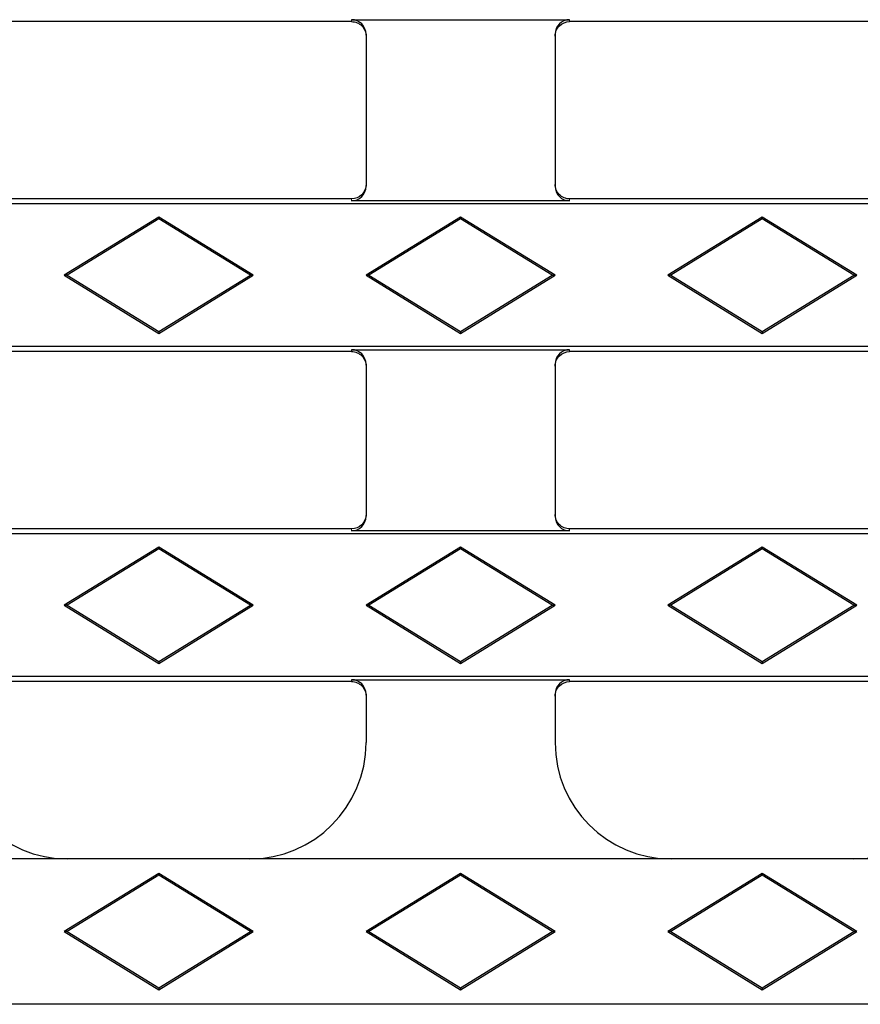
# Model space of a CAD drawing. Units: millimetres. Extents: x 0 to 420, y 0 to 297.
# Drawn here: x 56 to 71, y 127 to 144 of the extents above; entities that cross this region are included whole.
import ezdxf

# ---------------------------------------------------------------- set-up
doc = ezdxf.new("R2010")
doc.units = ezdxf.units.MM

msp = doc.modelspace()

# ---------------------------------------------------------------- linework, layer by layer
at = {"color": 7, "linetype": 'Continuous', "lineweight": 25}
for p, q in [((62.1255, 143.67), (55.5005, 143.67)), ((62.1255, 143.7028), (65.8755, 143.7028)), ((72.5005, 143.67), (65.8755, 143.67)), ((62.3755, 143.4524), (62.3755, 140.8376)), ((65.6255, 143.4524), (65.6255, 140.8376)), ((62.1255, 140.62), (55.5005, 140.62)), ((65.8755, 140.5873), (62.1255, 140.5873)), ((72.5005, 140.62), (65.8755, 140.62)), ((173.063, 140.5349), (48.313, 140.5349)), ((58.813, 140.3075), (57.188, 139.3075)), ((58.813, 140.2768), (57.2379, 139.3075)), ((58.813, 140.2768), (58.813, 140.3075)), ((60.438, 139.3075), (58.813, 140.3075)), ((60.388, 139.3075), (58.813, 140.2768)), ((64.0005, 140.3075), (62.3755, 139.3075)), ((64.0005, 140.2768), (62.4254, 139.3075)), ((64.0005, 140.2768), (64.0005, 140.3075)), ((65.6255, 139.3075), (64.0005, 140.3075)), ((65.5755, 139.3075), (64.0005, 140.2768)), ((69.188, 140.3075), (67.563, 139.3075)), ((69.188, 140.2768), (67.6129, 139.3075)), ((69.188, 140.2768), (69.188, 140.3075)), ((70.813, 139.3075), (69.188, 140.3075)), ((70.763, 139.3075), (69.188, 140.2768)), ((57.2379, 139.3075), (57.188, 139.3075)), ((57.188, 139.3075), (58.813, 138.3075)), ((57.2379, 139.3075), (58.813, 138.3383)), ((58.813, 138.3383), (60.388, 139.3075)), ((58.813, 138.3075), (60.438, 139.3075)), ((60.388, 139.3075), (60.438, 139.3075)), ((62.4254, 139.3075), (62.3755, 139.3075)), ((62.3755, 139.3075), (64.0005, 138.3075)), ((62.4254, 139.3075), (64.0005, 138.3383)), ((64.0005, 138.3383), (65.5755, 139.3075)), ((64.0005, 138.3075), (65.6255, 139.3075)), ((65.5755, 139.3075), (65.6255, 139.3075)), ((67.6129, 139.3075), (67.563, 139.3075)), ((67.563, 139.3075), (69.188, 138.3075)), ((67.6129, 139.3075), (69.188, 138.3383)), ((69.188, 138.3383), (70.763, 139.3075)), ((69.188, 138.3075), (70.813, 139.3075)), ((70.763, 139.3075), (70.813, 139.3075)), ((58.813, 138.3383), (58.813, 138.3075)), ((64.0005, 138.3383), (64.0005, 138.3075)), ((69.188, 138.3383), (69.188, 138.3075)), ((173.063, 138.0802), (48.313, 138.0802)), ((62.1255, 138.0278), (65.8755, 138.0278)), ((62.1255, 137.995), (55.5005, 137.995)), ((72.5005, 137.995), (65.8755, 137.995)), ((62.3755, 137.7774), (62.3755, 135.1626)), ((65.6255, 137.7774), (65.6255, 135.1626)), ((173.063, 134.8599), (48.313, 134.8599)), ((62.1255, 134.945), (55.5005, 134.945)), ((65.8755, 134.9123), (62.1255, 134.9123)), ((72.5005, 134.945), (65.8755, 134.945)), ((58.813, 134.6325), (57.188, 133.6325)), ((58.813, 134.6018), (58.813, 134.6325)), ((60.438, 133.6325), (58.813, 134.6325)), ((64.0005, 134.6325), (62.3755, 133.6325)), ((64.0005, 134.6018), (64.0005, 134.6325)), ((65.6255, 133.6325), (64.0005, 134.6325)), ((69.188, 134.6325), (67.563, 133.6325)), ((69.188, 134.6018), (69.188, 134.6325)), ((70.813, 133.6325), (69.188, 134.6325)), ((58.813, 134.6018), (57.2379, 133.6325)), ((60.388, 133.6325), (58.813, 134.6018)), ((64.0005, 134.6018), (62.4254, 133.6325)), ((65.5755, 133.6325), (64.0005, 134.6018)), ((69.188, 134.6018), (67.6129, 133.6325)), ((70.763, 133.6325), (69.188, 134.6018)), ((57.2379, 133.6325), (57.188, 133.6325)), ((57.188, 133.6325), (58.813, 132.6325)), ((57.2379, 133.6325), (58.813, 132.6633)), ((58.813, 132.6633), (60.388, 133.6325)), ((58.813, 132.6325), (60.438, 133.6325)), ((60.388, 133.6325), (60.438, 133.6325)), ((62.4254, 133.6325), (62.3755, 133.6325)), ((62.3755, 133.6325), (64.0005, 132.6325)), ((62.4254, 133.6325), (64.0005, 132.6633)), ((64.0005, 132.6633), (65.5755, 133.6325)), ((64.0005, 132.6325), (65.6255, 133.6325)), ((65.5755, 133.6325), (65.6255, 133.6325)), ((67.6129, 133.6325), (67.563, 133.6325)), ((67.563, 133.6325), (69.188, 132.6325)), ((67.6129, 133.6325), (69.188, 132.6633)), ((69.188, 132.6633), (70.763, 133.6325)), ((69.188, 132.6325), (70.813, 133.6325)), ((70.763, 133.6325), (70.813, 133.6325)), ((58.813, 132.6633), (58.813, 132.6325)), ((64.0005, 132.6633), (64.0005, 132.6325)), ((69.188, 132.6633), (69.188, 132.6325)), ((105.688, 132.4052), (48.313, 132.4052)), ((62.1255, 132.32), (55.5005, 132.32)), ((62.1255, 132.3528), (65.8755, 132.3528)), ((72.5005, 132.32), (65.8755, 132.32)), ((62.3755, 132.1024), (62.3755, 131.27)), ((65.6255, 132.1024), (65.6255, 131.27)), ((105.688, 129.27), (48.313, 129.27)), ((58.813, 129.02), (57.188, 128.02)), ((58.813, 128.9893), (57.2379, 128.02)), ((58.813, 128.9893), (58.813, 129.02)), ((60.438, 128.02), (58.813, 129.02)), ((60.388, 128.02), (58.813, 128.9893)), ((64.0005, 129.02), (62.3755, 128.02)), ((64.0005, 128.9893), (62.4254, 128.02)), ((64.0005, 128.9893), (64.0005, 129.02)), ((65.6255, 128.02), (64.0005, 129.02)), ((65.5755, 128.02), (64.0005, 128.9893)), ((69.188, 129.02), (67.563, 128.02)), ((69.188, 128.9893), (67.6129, 128.02)), ((69.188, 128.9893), (69.188, 129.02)), ((70.813, 128.02), (69.188, 129.02)), ((70.763, 128.02), (69.188, 128.9893)), ((57.2379, 128.02), (57.188, 128.02)), ((57.188, 128.02), (58.813, 127.02)), ((57.2379, 128.02), (58.813, 127.0508)), ((58.813, 127.0508), (60.388, 128.02)), ((58.813, 127.02), (60.438, 128.02)), ((60.388, 128.02), (60.438, 128.02)), ((62.4254, 128.02), (62.3755, 128.02)), ((62.3755, 128.02), (64.0005, 127.02)), ((62.4254, 128.02), (64.0005, 127.0508)), ((64.0005, 127.0508), (65.5755, 128.02)), ((64.0005, 127.02), (65.6255, 128.02)), ((65.5755, 128.02), (65.6255, 128.02)), ((67.6129, 128.02), (67.563, 128.02)), ((67.563, 128.02), (69.188, 127.02)), ((67.6129, 128.02), (69.188, 127.0508)), ((69.188, 127.0508), (70.763, 128.02)), ((69.188, 127.02), (70.813, 128.02)), ((70.763, 128.02), (70.813, 128.02)), ((58.813, 127.0508), (58.813, 127.02)), ((64.0005, 127.0508), (64.0005, 127.02)), ((69.188, 127.0508), (69.188, 127.02)), ((107.6749, 126.77), (48.313, 126.77))]:
    msp.add_line(p, q, dxfattribs=at)
at = {"color": 8, "linetype": 'Continuous', "lineweight": 18}
for p, q in [((62.1255, 143.67), (62.1255, 143.7028)), ((65.8755, 143.7028), (65.8755, 143.67)), ((62.1255, 140.5873), (62.1255, 140.62)), ((65.8755, 140.62), (65.8755, 140.5873)), ((62.1255, 137.995), (62.1255, 138.0278)), ((65.8755, 138.0278), (65.8755, 137.995)), ((62.1255, 134.9123), (62.1255, 134.945)), ((65.8755, 134.945), (65.8755, 134.9123)), ((62.1255, 132.32), (62.1255, 132.3528)), ((65.8755, 132.3528), (65.8755, 132.32))]:
    msp.add_line(p, q, dxfattribs=at)
at = {"color": 7, "linetype": 'Continuous', "lineweight": 25}
for centre, start, end in [((57.2505, 131.27), 180, 270), ((60.3755, 131.27), 270, 0), ((67.6255, 131.27), 180, 270), ((70.7505, 131.27), 270, 0)]:
    msp.add_arc(centre, 2, start, end, dxfattribs=at)
for centre, major_axis, ratio, start_param, end_param in [((62.1255, 143.4524), (0, -0.2503), 0.9986295, 1.5707963, 3.1415927), ((62.1255, 143.5449), (0.25, 0), 0.5006862, 1.5694575, 1.5707963), ((65.8755, 143.4524), (0, 0.2503), 0.9986295, 0, 1.5707963), ((65.8755, 143.5449), (0.25, 0), 0.5006862, 1.5707963, 1.5721352), ((62.1255, 140.8376), (0, -0.2503), 0.9986295, 0, 1.5707963), ((65.8755, 140.8376), (0, 0.2503), 0.9986295, 1.5707963, 3.1415927), ((62.1255, 140.7452), (0.25, 0), 0.5006862, 4.712389, 4.7137279), ((65.8755, 140.7452), (0.25, 0), 0.5006862, 4.7110501, 4.712389), ((62.1255, 137.7774), (0, -0.2503), 0.9986295, 1.5707963, 3.1415927), ((65.8755, 137.7774), (0, 0.2503), 0.9986295, 0, 1.5707963), ((62.1255, 137.8699), (0.25, 0), 0.5006862, 1.5694575, 1.5707963), ((65.8755, 137.8699), (0.25, 0), 0.5006862, 1.5707963, 1.5721352), ((62.1255, 135.1626), (0, -0.2503), 0.9986295, 0, 1.5707963), ((65.8755, 135.1626), (0, 0.2503), 0.9986295, 1.5707963, 3.1415927), ((62.1255, 135.0702), (0.25, 0), 0.5006862, 4.712389, 4.7137279), ((65.8755, 135.0702), (0.25, 0), 0.5006862, 4.7110501, 4.712389), ((62.1255, 132.1024), (0, -0.2503), 0.9986295, 1.5707963, 3.1415927), ((62.1255, 132.1949), (0.25, 0), 0.5006862, 1.5694575, 1.5707963), ((65.8755, 132.1024), (0, 0.2503), 0.9986295, 0, 1.5707963), ((65.8755, 132.1949), (0.25, 0), 0.5006862, 1.5707963, 1.5721352)]:
    msp.add_ellipse(centre, major_axis=major_axis, ratio=ratio, start_param=start_param, end_param=end_param, dxfattribs=at)
for points, knots in [([(62.1258, 143.67), (62.1588, 143.67), (62.1911, 143.6635), (62.2515, 143.6384), (62.2792, 143.6199), (62.3252, 143.5738), (62.3438, 143.546), (62.3687, 143.486), (62.3754, 143.4532), (62.3755, 143.4203)], [0, 0, 0, 0, 0.25, 0.25, 0.5, 0.5, 0.75, 0.75, 1, 1, 1, 1]), ([(65.6255, 143.4203), (65.6255, 143.4532), (65.632, 143.4855), (65.6571, 143.546), (65.6756, 143.5737), (65.7446, 143.6428), (65.8092, 143.67), (65.8751, 143.67)], [0, 0, 0, 0, 0.25, 0.25, 0.5, 0.5, 1, 1, 1, 1]), ([(62.3755, 140.8698), (62.3754, 140.8369), (62.3689, 140.8045), (62.3438, 140.7441), (62.3253, 140.7164), (62.2563, 140.6472), (62.1917, 140.6201), (62.1258, 140.62)], [0, 0, 0, 0, 0.25, 0.25, 0.5, 0.5, 1, 1, 1, 1]), ([(65.8751, 140.62), (65.8422, 140.62), (65.8098, 140.6266), (65.7494, 140.6516), (65.7217, 140.6702), (65.6757, 140.7162), (65.6571, 140.7441), (65.6322, 140.8041), (65.6255, 140.8369), (65.6255, 140.8698)], [0, 0, 0, 0, 0.25, 0.25, 0.5, 0.5, 0.75, 0.75, 1, 1, 1, 1]), ([(62.1258, 137.995), (62.1588, 137.995), (62.1911, 137.9885), (62.2515, 137.9634), (62.2792, 137.9449), (62.3252, 137.8988), (62.3438, 137.871), (62.3687, 137.811), (62.3754, 137.7782), (62.3755, 137.7453)], [0, 0, 0, 0, 0.25, 0.25, 0.5, 0.5, 0.75, 0.75, 1, 1, 1, 1]), ([(65.6255, 137.7453), (65.6255, 137.7782), (65.632, 137.8105), (65.6571, 137.871), (65.6756, 137.8987), (65.7446, 137.9678), (65.8092, 137.995), (65.8751, 137.995)], [0, 0, 0, 0, 0.25, 0.25, 0.5, 0.5, 1, 1, 1, 1]), ([(62.3755, 135.1948), (62.3754, 135.1619), (62.3689, 135.1295), (62.3438, 135.0691), (62.3253, 135.0414), (62.2563, 134.9722), (62.1917, 134.9451), (62.1258, 134.945)], [0, 0, 0, 0, 0.25, 0.25, 0.5, 0.5, 1, 1, 1, 1]), ([(65.8751, 134.945), (65.8422, 134.945), (65.8098, 134.9516), (65.7494, 134.9766), (65.7217, 134.9952), (65.6757, 135.0412), (65.6571, 135.0691), (65.6322, 135.1291), (65.6255, 135.1619), (65.6255, 135.1948)], [0, 0, 0, 0, 0.25, 0.25, 0.5, 0.5, 0.75, 0.75, 1, 1, 1, 1]), ([(62.1258, 132.32), (62.1588, 132.32), (62.1911, 132.3135), (62.2515, 132.2884), (62.2792, 132.2699), (62.3252, 132.2238), (62.3438, 132.196), (62.3687, 132.136), (62.3754, 132.1032), (62.3755, 132.0703)], [0, 0, 0, 0, 0.25, 0.25, 0.5, 0.5, 0.75, 0.75, 1, 1, 1, 1]), ([(65.6255, 132.0703), (65.6255, 132.1032), (65.632, 132.1355), (65.6571, 132.196), (65.6756, 132.2237), (65.7446, 132.2928), (65.8092, 132.32), (65.8751, 132.32)], [0, 0, 0, 0, 0.25, 0.25, 0.5, 0.5, 1, 1, 1, 1])]:
    msp.add_open_spline(points, degree=3, knots=knots, dxfattribs=at)

doc.saveas('drawing.dxf')
